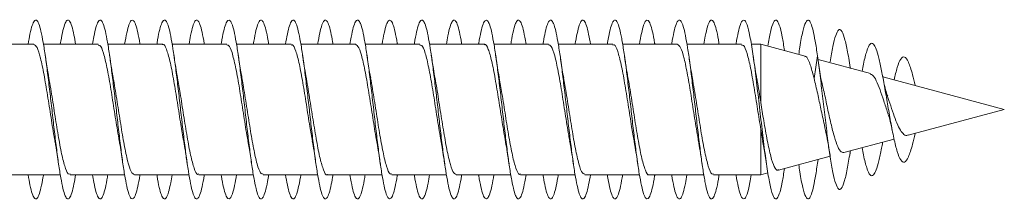
# Model space of a CAD drawing. Units: millimetres. Extents: x -1294 to 1422, y -1269 to 1298.
# Drawn here: x -1200 to -1172, y -311 to -306 of the extents above; entities that cross this region are included whole.
import ezdxf

# ---------------------------------------------------------------- set-up
doc = ezdxf.new("R2010")
doc.units = ezdxf.units.MM

msp = doc.modelspace()

# ---------------------------------------------------------------- linework, layer by layer
at = {"color": 7, "linetype": 'Continuous', "lineweight": 0}
for p, q in [((-1199.647, -306.349), (-1201.173, -306.349)), ((-1197.847, -306.349), (-1199.373, -306.349)), ((-1196.047, -306.349), (-1197.574, -306.349)), ((-1194.247, -306.349), (-1195.774, -306.349)), ((-1192.447, -306.349), (-1193.973, -306.349)), ((-1190.647, -306.349), (-1192.173, -306.349)), ((-1188.847, -306.349), (-1190.374, -306.349)), ((-1187.047, -306.349), (-1188.574, -306.349)), ((-1185.247, -306.349), (-1186.772, -306.349)), ((-1183.447, -306.349), (-1184.973, -306.349)), ((-1181.647, -306.349), (-1183.174, -306.349)), ((-1179.847, -306.349), (-1181.374, -306.349)), ((-1179.308, -306.349), (-1179.575, -306.349)), ((-1178.072, -306.68), (-1179.308, -306.349)), ((-1179.308, -306.349), (-1179.308, -307.981)), ((-1177.722, -306.672), (-1177.819, -307.305)), ((-1177.628, -307.318), (-1177.722, -306.672)), ((-1176.244, -307.17), (-1177.707, -306.778)), ((-1176.802, -307.021), (-1176.814, -306.954)), ((-1172.497, -308.174), (-1175.896, -307.263)), ((-1175.187, -308.895), (-1172.497, -308.174)), ((-1179.308, -308.732), (-1179.252, -309.049)), ((-1179.308, -308.732), (-1179.308, -309.999)), ((-1176.987, -309.377), (-1175.58, -309)), ((-1178.813, -309.866), (-1177.369, -309.479)), ((-1176.814, -309.394), (-1176.802, -309.327)), ((-1177.707, -309.57), (-1177.722, -309.676)), ((-1200.428, -309.999), (-1198.902, -309.999)), ((-1198.628, -309.999), (-1197.103, -309.999)), ((-1196.828, -309.999), (-1195.302, -309.999)), ((-1195.028, -309.999), (-1193.501, -309.999)), ((-1193.228, -309.999), (-1191.702, -309.999)), ((-1191.428, -309.999), (-1189.903, -309.999)), ((-1189.628, -309.999), (-1188.101, -309.999)), ((-1187.828, -309.999), (-1186.301, -309.999)), ((-1186.028, -309.999), (-1184.502, -309.999)), ((-1184.228, -309.999), (-1182.702, -309.999)), ((-1182.428, -309.999), (-1180.901, -309.999)), ((-1180.628, -309.999), (-1179.308, -309.999)), ((-1179.308, -309.999), (-1179.111, -309.946))]:
    msp.add_line(p, q, dxfattribs=at)
for points, knots in [([(-1199.802, -306.349), (-1199.785, -306.249), (-1199.747, -306.031), (-1199.688, -305.81), (-1199.627, -305.678), (-1199.565, -305.662), (-1199.504, -305.762), (-1199.442, -305.972), (-1199.381, -306.285), (-1199.319, -306.683), (-1199.257, -307.15), (-1199.196, -307.664), (-1199.134, -308.202), (-1199.073, -308.738), (-1199.011, -309.248), (-1198.95, -309.709), (-1198.888, -310.099), (-1198.827, -310.402), (-1198.765, -310.601), (-1198.704, -310.689), (-1198.642, -310.662), (-1198.581, -310.519), (-1198.524, -310.298), (-1198.489, -310.088), (-1198.473, -309.999)], [0, 0, 0, 0, 0.039481, 0.0857767, 0.1320756, 0.1783802, 0.2246892, 0.2710061, 0.317329, 0.3636529, 0.4099695, 0.4562802, 0.5025832, 0.5488833, 0.5951782, 0.6414707, 0.6877595, 0.7340476, 0.7803328, 0.8266187, 0.8729038, 0.9191908, 0.9654785, 1, 1, 1, 1]), ([(-1198.902, -306.349), (-1198.897, -306.32), (-1198.872, -306.16), (-1198.827, -305.951), (-1198.765, -305.746), (-1198.704, -305.659), (-1198.642, -305.686), (-1198.581, -305.829), (-1198.524, -306.05), (-1198.489, -306.26), (-1198.473, -306.349)], [0, 0, 0, 0, 0.0317434, 0.1752806, 0.3188128, 0.4623456, 0.6058758, 0.7494128, 0.8929513, 1, 1, 1, 1]), ([(-1198.001, -306.349), (-1197.989, -306.277), (-1197.957, -306.081), (-1197.904, -305.863), (-1197.842, -305.7), (-1197.781, -305.656), (-1197.719, -305.726), (-1197.658, -305.909), (-1197.596, -306.195), (-1197.535, -306.573), (-1197.473, -307.024), (-1197.412, -307.528), (-1197.35, -308.062), (-1197.289, -308.6), (-1197.227, -309.12), (-1197.166, -309.595), (-1197.104, -310.006), (-1197.043, -310.332), (-1196.981, -310.56), (-1196.92, -310.677), (-1196.858, -310.68), (-1196.797, -310.569), (-1196.735, -310.339), (-1196.694, -310.14), (-1196.673, -310.002), (-1196.672, -309.999)], [0, 0, 0, 0, 0.02699, 0.073287, 0.119579, 0.165865, 0.212148, 0.258426, 0.304701, 0.350974, 0.397247, 0.443516, 0.489787, 0.536059, 0.582332, 0.628607, 0.674886, 0.721167, 0.767454, 0.813744, 0.860042, 0.906347, 0.952656, 0.998962, 1, 1, 1, 1]), ([(-1197.103, -306.349), (-1197.083, -306.237), (-1197.042, -306.01), (-1196.981, -305.789), (-1196.92, -305.671), (-1196.858, -305.668), (-1196.797, -305.779), (-1196.735, -306.009), (-1196.694, -306.208), (-1196.673, -306.346), (-1196.672, -306.349)], [0, 0, 0, 0, 0.1396796, 0.2824947, 0.4253201, 0.5681696, 0.7110407, 0.8539246, 0.996796, 1, 1, 1, 1]), ([(-1196.202, -306.349), (-1196.195, -306.307), (-1196.168, -306.135), (-1196.12, -305.922), (-1196.058, -305.731), (-1195.997, -305.656), (-1195.935, -305.697), (-1195.874, -305.85), (-1195.812, -306.112), (-1195.751, -306.467), (-1195.689, -306.901), (-1195.628, -307.394), (-1195.566, -307.922), (-1195.505, -308.462), (-1195.443, -308.989), (-1195.382, -309.479), (-1195.32, -309.908), (-1195.259, -310.258), (-1195.197, -310.511), (-1195.135, -310.658), (-1195.074, -310.69), (-1195.012, -310.608), (-1194.951, -310.408), (-1194.905, -310.198), (-1194.879, -310.033), (-1194.873, -309.999)], [0, 0, 0, 0, 0.015186, 0.061491, 0.107796, 0.154102, 0.200408, 0.246717, 0.293027, 0.339343, 0.385661, 0.431985, 0.478313, 0.52465, 0.570992, 0.617336, 0.663672, 0.710002, 0.756325, 0.802645, 0.848959, 0.895271, 0.941579, 0.987886, 1, 1, 1, 1]), ([(-1195.302, -306.349), (-1195.287, -306.264), (-1195.252, -306.058), (-1195.197, -305.839), (-1195.135, -305.689), (-1195.074, -305.658), (-1195.012, -305.74), (-1194.951, -305.94), (-1194.905, -306.15), (-1194.879, -306.315), (-1194.873, -306.349)], [0, 0, 0, 0, 0.1005264, 0.2442056, 0.3878729, 0.5315235, 0.6751681, 0.8187991, 0.9624296, 1, 1, 1, 1]), ([(-1194.403, -306.349), (-1194.401, -306.338), (-1194.379, -306.192), (-1194.336, -305.99), (-1194.274, -305.768), (-1194.213, -305.665), (-1194.151, -305.675), (-1194.09, -305.801), (-1194.028, -306.035), (-1193.967, -306.368), (-1193.905, -306.783), (-1193.844, -307.263), (-1193.782, -307.785), (-1193.72, -308.324), (-1193.659, -308.856), (-1193.597, -309.357), (-1193.536, -309.804), (-1193.474, -310.175), (-1193.413, -310.456), (-1193.351, -310.63), (-1193.29, -310.693), (-1193.228, -310.64), (-1193.167, -310.471), (-1193.115, -310.253), (-1193.084, -310.063), (-1193.074, -309.999)], [0, 0, 0, 0, 0.003942, 0.050243, 0.09655, 0.142863, 0.189183, 0.235505, 0.281825, 0.328136, 0.374442, 0.420741, 0.467037, 0.513328, 0.559618, 0.605905, 0.65219, 0.698475, 0.74476, 0.791044, 0.837332, 0.88362, 0.929912, 0.976207, 1, 1, 1, 1]), ([(-1193.501, -306.349), (-1193.492, -306.294), (-1193.463, -306.111), (-1193.413, -305.895), (-1193.351, -305.717), (-1193.29, -305.655), (-1193.228, -305.708), (-1193.167, -305.877), (-1193.115, -306.095), (-1193.084, -306.285), (-1193.074, -306.349)], [0, 0, 0, 0, 0.062883, 0.206733, 0.350583, 0.494441, 0.638302, 0.782175, 0.926056, 1, 1, 1, 1]), ([(-1192.602, -306.349), (-1192.585, -306.252), (-1192.548, -306.036), (-1192.49, -305.816), (-1192.429, -305.68), (-1192.367, -305.662), (-1192.306, -305.757), (-1192.244, -305.965), (-1192.183, -306.273), (-1192.121, -306.669), (-1192.059, -307.134), (-1191.998, -307.647), (-1191.936, -308.183), (-1191.875, -308.72), (-1191.813, -309.232), (-1191.752, -309.694), (-1191.69, -310.088), (-1191.629, -310.392), (-1191.567, -310.596), (-1191.506, -310.688), (-1191.444, -310.665), (-1191.383, -310.524), (-1191.326, -310.304), (-1191.289, -310.092), (-1191.273, -309.999)], [0, 0, 0, 0, 0.037954, 0.084253, 0.13055, 0.176843, 0.223133, 0.269422, 0.31571, 0.361997, 0.408285, 0.454574, 0.500865, 0.547158, 0.593456, 0.639757, 0.686063, 0.732374, 0.778693, 0.825018, 0.871344, 0.917662, 0.963975, 1, 1, 1, 1]), ([(-1191.702, -306.349), (-1191.698, -306.324), (-1191.674, -306.167), (-1191.629, -305.96), (-1191.567, -305.75), (-1191.506, -305.661), (-1191.444, -305.683), (-1191.383, -305.824), (-1191.326, -306.044), (-1191.289, -306.256), (-1191.273, -306.349)], [0, 0, 0, 0, 0.027199, 0.170704, 0.314232, 0.45778, 0.601331, 0.744859, 0.888369, 1, 1, 1, 1]), ([(-1190.801, -306.349), (-1190.79, -306.281), (-1190.758, -306.088), (-1190.706, -305.87), (-1190.645, -305.704), (-1190.583, -305.655), (-1190.522, -305.722), (-1190.46, -305.9), (-1190.398, -306.184), (-1190.337, -306.559), (-1190.275, -307.008), (-1190.214, -307.511), (-1190.152, -308.044), (-1190.091, -308.584), (-1190.029, -309.104), (-1189.968, -309.582), (-1189.906, -309.994), (-1189.845, -310.324), (-1189.783, -310.554), (-1189.722, -310.676), (-1189.66, -310.681), (-1189.599, -310.574), (-1189.537, -310.348), (-1189.495, -310.148), (-1189.473, -310.006), (-1189.472, -309.999)], [0, 0, 0, 0, 0.025411, 0.071692, 0.117972, 0.164257, 0.210543, 0.256834, 0.303129, 0.34943, 0.395737, 0.442051, 0.488366, 0.534681, 0.580986, 0.627285, 0.673579, 0.719869, 0.766154, 0.812438, 0.858718, 0.904997, 0.951276, 0.997555, 1, 1, 1, 1]), ([(-1189.903, -306.349), (-1189.883, -306.24), (-1189.843, -306.015), (-1189.783, -305.795), (-1189.722, -305.672), (-1189.66, -305.667), (-1189.599, -305.774), (-1189.537, -306), (-1189.495, -306.2), (-1189.473, -306.342), (-1189.472, -306.349)], [0, 0, 0, 0, 0.1349043, 0.2778416, 0.4207742, 0.5636958, 0.7066163, 0.8495308, 0.9924482, 1, 1, 1, 1]), ([(-1189.002, -306.349), (-1188.996, -306.31), (-1188.969, -306.142), (-1188.922, -305.931), (-1188.86, -305.734), (-1188.799, -305.657), (-1188.737, -305.693), (-1188.676, -305.845), (-1188.614, -306.102), (-1188.553, -306.455), (-1188.491, -306.887), (-1188.43, -307.378), (-1188.368, -307.905), (-1188.307, -308.445), (-1188.245, -308.973), (-1188.184, -309.463), (-1188.122, -309.895), (-1188.061, -310.247), (-1187.999, -310.505), (-1187.938, -310.654), (-1187.876, -310.691), (-1187.815, -310.612), (-1187.753, -310.417), (-1187.706, -310.205), (-1187.679, -310.037), (-1187.673, -309.999)], [0, 0, 0, 0, 0.013722, 0.06006, 0.106403, 0.152742, 0.199077, 0.245404, 0.291726, 0.338042, 0.384356, 0.430665, 0.476973, 0.523278, 0.569583, 0.615887, 0.662193, 0.708498, 0.754807, 0.801117, 0.847432, 0.893749, 0.940073, 0.986401, 1, 1, 1, 1]), ([(-1188.101, -306.349), (-1188.088, -306.268), (-1188.054, -306.066), (-1187.999, -305.845), (-1187.938, -305.693), (-1187.876, -305.657), (-1187.815, -305.735), (-1187.753, -305.931), (-1187.706, -306.143), (-1187.679, -306.311), (-1187.673, -306.349)], [0, 0, 0, 0, 0.095438, 0.239138, 0.382843, 0.526563, 0.670292, 0.814039, 0.9578, 1, 1, 1, 1]), ([(-1187.203, -306.349), (-1187.202, -306.341), (-1187.18, -306.199), (-1187.138, -305.998), (-1187.076, -305.773), (-1187.015, -305.666), (-1186.953, -305.673), (-1186.892, -305.794), (-1186.83, -306.026), (-1186.769, -306.355), (-1186.707, -306.768), (-1186.646, -307.246), (-1186.584, -307.766), (-1186.523, -308.305), (-1186.461, -308.838), (-1186.4, -309.341), (-1186.338, -309.79), (-1186.276, -310.165), (-1186.215, -310.448), (-1186.153, -310.627), (-1186.092, -310.692), (-1186.03, -310.644), (-1185.969, -310.477), (-1185.917, -310.259), (-1185.885, -310.067), (-1185.874, -309.999)], [0, 0, 0, 0, 0.00264, 0.048927, 0.09521, 0.141492, 0.187772, 0.234052, 0.280332, 0.326613, 0.372895, 0.41918, 0.465468, 0.511761, 0.558057, 0.60436, 0.650669, 0.696984, 0.743301, 0.789616, 0.835923, 0.882223, 0.928518, 0.97481, 1, 1, 1, 1]), ([(-1186.301, -306.349), (-1186.293, -306.297), (-1186.264, -306.118), (-1186.215, -305.903), (-1186.153, -305.72), (-1186.092, -305.656), (-1186.03, -305.704), (-1185.969, -305.871), (-1185.917, -306.089), (-1185.885, -306.281), (-1185.874, -306.349)], [0, 0, 0, 0, 0.058335, 0.202271, 0.346204, 0.490107, 0.633994, 0.777861, 0.92172, 1, 1, 1, 1]), ([(-1185.402, -306.349), (-1185.386, -306.256), (-1185.349, -306.044), (-1185.292, -305.822), (-1185.231, -305.683), (-1185.169, -305.66), (-1185.108, -305.753), (-1185.046, -305.956), (-1184.985, -306.262), (-1184.923, -306.655), (-1184.861, -307.118), (-1184.8, -307.63), (-1184.738, -308.167), (-1184.677, -308.704), (-1184.615, -309.216), (-1184.554, -309.681), (-1184.492, -310.076), (-1184.431, -310.385), (-1184.369, -310.591), (-1184.308, -310.687), (-1184.246, -310.667), (-1184.185, -310.531), (-1184.127, -310.31), (-1184.09, -310.095), (-1184.073, -309.999)], [0, 0, 0, 0, 0.0362381, 0.0825331, 0.1288306, 0.1751336, 0.2214402, 0.2677546, 0.314076, 0.3604012, 0.4067232, 0.4530404, 0.4993496, 0.5456545, 0.5919541, 0.6382496, 0.6845417, 0.7308322, 0.7771204, 0.8234083, 0.8696946, 0.915983, 0.9622711, 1, 1, 1, 1]), ([(-1184.502, -306.349), (-1184.499, -306.328), (-1184.475, -306.174), (-1184.431, -305.968), (-1184.369, -305.756), (-1184.308, -305.661), (-1184.246, -305.681), (-1184.185, -305.817), (-1184.127, -306.038), (-1184.09, -306.253), (-1184.073, -306.349)], [0, 0, 0, 0, 0.023034, 0.166395, 0.309746, 0.4531, 0.596447, 0.739801, 0.883154, 1, 1, 1, 1]), ([(-1183.601, -306.349), (-1183.591, -306.284), (-1183.56, -306.094), (-1183.508, -305.877), (-1183.446, -305.707), (-1183.385, -305.655), (-1183.323, -305.717), (-1183.262, -305.894), (-1183.2, -306.174), (-1183.139, -306.546), (-1183.077, -306.993), (-1183.016, -307.494), (-1182.954, -308.027), (-1182.893, -308.566), (-1182.831, -309.087), (-1182.77, -309.566), (-1182.708, -309.982), (-1182.647, -310.314), (-1182.585, -310.548), (-1182.524, -310.673), (-1182.462, -310.683), (-1182.401, -310.579), (-1182.339, -310.357), (-1182.296, -310.155), (-1182.274, -310.01), (-1182.273, -309.999)], [0, 0, 0, 0, 0.023959, 0.070274, 0.116584, 0.162886, 0.209185, 0.255479, 0.30177, 0.348057, 0.394344, 0.440628, 0.486912, 0.533197, 0.579483, 0.625769, 0.67206, 0.718351, 0.764648, 0.810949, 0.857256, 0.903569, 0.949888, 0.99621, 1, 1, 1, 1]), ([(-1182.702, -306.349), (-1182.684, -306.244), (-1182.645, -306.022), (-1182.585, -305.801), (-1182.524, -305.675), (-1182.462, -305.665), (-1182.401, -305.769), (-1182.339, -305.991), (-1182.296, -306.193), (-1182.274, -306.338), (-1182.273, -306.349)], [0, 0, 0, 0, 0.129555, 0.272637, 0.41573, 0.558845, 0.701977, 0.845128, 0.988286, 1, 1, 1, 1]), ([(-1181.802, -306.349), (-1181.796, -306.314), (-1181.77, -306.149), (-1181.724, -305.938), (-1181.662, -305.74), (-1181.601, -305.658), (-1181.539, -305.691), (-1181.478, -305.837), (-1181.416, -306.092), (-1181.355, -306.441), (-1181.293, -306.871), (-1181.232, -307.36), (-1181.17, -307.887), (-1181.109, -308.427), (-1181.047, -308.956), (-1180.986, -309.449), (-1180.924, -309.882), (-1180.863, -310.238), (-1180.801, -310.498), (-1180.739, -310.652), (-1180.678, -310.691), (-1180.616, -310.617), (-1180.555, -310.424), (-1180.507, -310.212), (-1180.48, -310.041), (-1180.474, -309.999)], [0, 0, 0, 0, 0.012327, 0.058634, 0.104939, 0.151245, 0.19755, 0.243858, 0.290167, 0.33648, 0.382795, 0.429117, 0.475442, 0.521774, 0.568114, 0.614457, 0.660796, 0.707132, 0.753459, 0.799782, 0.846099, 0.892414, 0.938724, 0.985032, 1, 1, 1, 1]), ([(-1180.901, -306.349), (-1180.888, -306.271), (-1180.855, -306.071), (-1180.801, -305.852), (-1180.739, -305.695), (-1180.678, -305.657), (-1180.616, -305.731), (-1180.555, -305.924), (-1180.507, -306.136), (-1180.48, -306.307), (-1180.474, -306.349)], [0, 0, 0, 0, 0.090913, 0.234717, 0.378508, 0.52228, 0.666044, 0.809793, 0.953541, 1, 1, 1, 1]), ([(-1180.003, -306.349), (-1180.002, -306.345), (-1179.981, -306.207), (-1179.94, -306.009), (-1179.878, -305.778), (-1179.817, -305.669), (-1179.755, -305.67), (-1179.687, -305.802), (-1179.612, -306.103), (-1179.53, -306.6), (-1179.448, -307.225), (-1179.365, -307.927), (-1179.283, -308.65), (-1179.201, -309.333), (-1179.119, -309.922), (-1179.037, -310.369), (-1178.955, -310.637), (-1178.873, -310.706), (-1178.791, -310.564), (-1178.715, -310.267), (-1178.667, -309.957), (-1178.646, -309.821)], [0, 0, 0, 0, 0.001179, 0.046554, 0.091935, 0.13732, 0.182713, 0.228111, 0.288551, 0.348986, 0.409402, 0.469811, 0.530221, 0.590616, 0.651009, 0.711409, 0.771799, 0.832192, 0.892596, 0.952997, 1, 1, 1, 1]), ([(-1179.111, -306.402), (-1179.086, -306.261), (-1179.035, -305.961), (-1178.955, -305.713), (-1178.873, -305.641), (-1178.791, -305.784), (-1178.715, -306.081), (-1178.667, -306.391), (-1178.646, -306.527)], [0, 0, 0, 0, 0.157368, 0.333695, 0.510032, 0.686401, 0.862759, 1, 1, 1, 1]), ([(-1178.245, -306.634), (-1178.236, -306.566), (-1178.199, -306.3), (-1178.135, -305.973), (-1178.053, -305.704), (-1177.978, -305.649), (-1177.91, -305.747), (-1177.848, -305.948), (-1177.786, -306.249), (-1177.744, -306.528), (-1177.722, -306.672)], [0, 0, 0, 0, 0.054003, 0.210688, 0.367413, 0.524113, 0.641653, 0.758753, 0.875589, 1, 1, 1, 1]), ([(-1177.365, -306.846), (-1177.341, -306.694), (-1177.291, -306.389), (-1177.214, -306.085), (-1177.136, -305.926), (-1177.057, -305.941), (-1176.975, -306.129), (-1176.891, -306.496), (-1176.834, -306.815), (-1176.804, -307.017), (-1176.803, -307.02)], [0, 0, 0, 0, 0.138702, 0.279028, 0.420152, 0.562597, 0.706119, 0.850964, 0.997376, 1, 1, 1, 1]), ([(-1199.647, -306.353), (-1199.616, -306.37), (-1199.552, -306.405), (-1199.456, -306.716), (-1199.358, -307.183), (-1199.26, -307.771), (-1199.162, -308.394), (-1199.092, -308.853), (-1199.054, -309.044), (-1199.049, -309.07)], [0, 0, 0, 0, 0.156516, 0.320004, 0.483491, 0.646979, 0.810466, 0.973956, 1, 1, 1, 1]), ([(-1197.847, -306.375), (-1197.829, -306.371), (-1197.778, -306.361), (-1197.695, -306.577), (-1197.597, -306.978), (-1197.499, -307.528), (-1197.401, -308.145), (-1197.319, -308.686), (-1197.269, -308.958), (-1197.251, -309.053)], [0, 0, 0, 0, 0.091878, 0.255973, 0.420071, 0.584167, 0.748263, 0.912364, 1, 1, 1, 1]), ([(-1196.047, -306.363), (-1196.042, -306.359), (-1196.004, -306.326), (-1195.934, -306.47), (-1195.836, -306.795), (-1195.738, -307.298), (-1195.64, -307.895), (-1195.548, -308.499), (-1195.488, -308.845), (-1195.461, -309.002)], [0, 0, 0, 0, 0.026952, 0.193939, 0.360927, 0.527913, 0.694898, 0.86188, 1, 1, 1, 1]), ([(-1194.247, -306.368), (-1194.222, -306.372), (-1194.165, -306.383), (-1194.075, -306.645), (-1193.977, -307.081), (-1193.879, -307.652), (-1193.781, -308.274), (-1193.705, -308.775), (-1193.66, -309.005), (-1193.649, -309.065)], [0, 0, 0, 0, 0.12522, 0.288709, 0.452196, 0.615685, 0.779177, 0.942668, 1, 1, 1, 1]), ([(-1192.447, -306.374), (-1192.435, -306.367), (-1192.391, -306.343), (-1192.314, -306.521), (-1192.216, -306.887), (-1192.118, -307.415), (-1192.02, -308.025), (-1191.931, -308.608), (-1191.874, -308.926), (-1191.85, -309.061)], [0, 0, 0, 0, 0.060148, 0.224025, 0.387904, 0.551781, 0.715661, 0.879537, 1, 1, 1, 1]), ([(-1190.647, -306.352), (-1190.616, -306.37), (-1190.551, -306.407), (-1190.455, -306.722), (-1190.357, -307.19), (-1190.259, -307.78), (-1190.161, -308.401), (-1190.093, -308.848), (-1190.057, -309.028), (-1190.054, -309.043)], [0, 0, 0, 0, 0.1601059, 0.3250619, 0.490017, 0.6549715, 0.8199272, 0.9848788, 1, 1, 1, 1]), ([(-1188.847, -306.375), (-1188.829, -306.372), (-1188.777, -306.362), (-1188.694, -306.581), (-1188.596, -306.985), (-1188.498, -307.536), (-1188.4, -308.154), (-1188.318, -308.691), (-1188.268, -308.96), (-1188.251, -309.052)], [0, 0, 0, 0, 0.094093, 0.258206, 0.422318, 0.586431, 0.750549, 0.914665, 1, 1, 1, 1]), ([(-1187.047, -306.364), (-1187.042, -306.359), (-1187.003, -306.327), (-1186.932, -306.473), (-1186.834, -306.8), (-1186.737, -307.306), (-1186.639, -307.904), (-1186.543, -308.532), (-1186.479, -308.9), (-1186.448, -309.08)], [0, 0, 0, 0, 0.028538, 0.191862, 0.355185, 0.518511, 0.681834, 0.845156, 1, 1, 1, 1]), ([(-1185.247, -306.367), (-1185.222, -306.372), (-1185.164, -306.384), (-1185.073, -306.65), (-1184.976, -307.088), (-1184.878, -307.661), (-1184.78, -308.283), (-1184.704, -308.777), (-1184.661, -309.002), (-1184.651, -309.057)], [0, 0, 0, 0, 0.12774, 0.291661, 0.455578, 0.619495, 0.783415, 0.947331, 1, 1, 1, 1]), ([(-1183.447, -306.374), (-1183.435, -306.368), (-1183.39, -306.344), (-1183.312, -306.525), (-1183.214, -306.893), (-1183.117, -307.423), (-1183.019, -308.033), (-1182.93, -308.612), (-1182.874, -308.926), (-1182.851, -309.056)], [0, 0, 0, 0, 0.062432, 0.226533, 0.390632, 0.554735, 0.718838, 0.882941, 1, 1, 1, 1]), ([(-1181.647, -306.351), (-1181.615, -306.37), (-1181.551, -306.409), (-1181.453, -306.727), (-1181.355, -307.198), (-1181.258, -307.785), (-1181.16, -308.421), (-1181.095, -308.809), (-1181.062, -309.003)], [0, 0, 0, 0, 0.164514, 0.331733, 0.498951, 0.666168, 0.833386, 1, 1, 1, 1]), ([(-1179.847, -306.375), (-1179.828, -306.372), (-1179.777, -306.364), (-1179.692, -306.586), (-1179.594, -306.992), (-1179.497, -307.543), (-1179.401, -308.153), (-1179.338, -308.544), (-1179.308, -308.732)], [0, 0, 0, 0, 0.106478, 0.287941, 0.469404, 0.650867, 0.832328, 1, 1, 1, 1]), ([(-1176.471, -307.109), (-1176.459, -307.039), (-1176.418, -306.796), (-1176.345, -306.518), (-1176.253, -306.312), (-1176.166, -306.314), (-1176.084, -306.467), (-1176.008, -306.723), (-1175.929, -307.083), (-1175.848, -307.525), (-1175.764, -308.019), (-1175.677, -308.525), (-1175.586, -308.993), (-1175.492, -309.375), (-1175.393, -309.615), (-1175.289, -309.676), (-1175.179, -309.525), (-1175.079, -309.22), (-1175.014, -308.952), (-1174.989, -308.849)], [0, 0, 0, 0, 0.028923, 0.09936, 0.169717, 0.242133, 0.296339, 0.352319, 0.408118, 0.465045, 0.52314, 0.581507, 0.641599, 0.701924, 0.764456, 0.827252, 0.892151, 0.958487, 1, 1, 1, 1]), ([(-1199.221, -307.284), (-1199.231, -307.232), (-1199.268, -307.046), (-1199.301, -306.817), (-1199.325, -306.653)], [0, 0, 0, 0, 0.282974, 1, 1, 1, 1]), ([(-1197.425, -307.268), (-1197.431, -307.238), (-1197.448, -307.153), (-1197.479, -306.96), (-1197.507, -306.774), (-1197.525, -306.654)], [0, 0, 0, 0, 0.162691, 0.455671, 1, 1, 1, 1]), ([(-1195.62, -307.294), (-1195.627, -307.261), (-1195.664, -307.078), (-1195.698, -306.84), (-1195.726, -306.643)], [0, 0, 0, 0, 0.174835, 1, 1, 1, 1]), ([(-1193.821, -307.282), (-1193.832, -307.23), (-1193.868, -307.046), (-1193.901, -306.817), (-1193.925, -306.653)], [0, 0, 0, 0, 0.282038, 1, 1, 1, 1]), ([(-1192.027, -307.261), (-1192.029, -307.252), (-1192.065, -307.07), (-1192.096, -306.855), (-1192.125, -306.652)], [0, 0, 0, 0, 0.054336, 1, 1, 1, 1]), ([(-1190.22, -307.289), (-1190.23, -307.237), (-1190.267, -307.052), (-1190.301, -306.819), (-1190.325, -306.652)], [0, 0, 0, 0, 0.2815115, 1, 1, 1, 1]), ([(-1188.413, -307.341), (-1188.416, -307.329), (-1188.432, -307.251), (-1188.472, -307.01), (-1188.506, -306.78), (-1188.525, -306.654)], [0, 0, 0, 0, 0.07152, 0.493235, 1, 1, 1, 1]), ([(-1186.621, -307.292), (-1186.627, -307.26), (-1186.663, -307.078), (-1186.698, -306.843), (-1186.726, -306.648)], [0, 0, 0, 0, 0.174185, 1, 1, 1, 1]), ([(-1184.821, -307.29), (-1184.828, -307.255), (-1184.865, -307.071), (-1184.898, -306.84), (-1184.925, -306.652)], [0, 0, 0, 0, 0.1872121, 1, 1, 1, 1]), ([(-1183.025, -307.268), (-1183.03, -307.243), (-1183.046, -307.165), (-1183.078, -306.966), (-1183.106, -306.778), (-1183.125, -306.655)], [0, 0, 0, 0, 0.140334, 0.441115, 1, 1, 1, 1]), ([(-1181.219, -307.298), (-1181.226, -307.264), (-1181.263, -307.08), (-1181.298, -306.841), (-1181.326, -306.646)], [0, 0, 0, 0, 0.181873, 1, 1, 1, 1]), ([(-1179.419, -307.306), (-1179.423, -307.285), (-1179.458, -307.11), (-1179.494, -306.866), (-1179.525, -306.653)], [0, 0, 0, 0, 0.124027, 1, 1, 1, 1]), ([(-1178.077, -306.698), (-1178.067, -306.695), (-1178.025, -306.683), (-1177.95, -306.843), (-1177.875, -307.084), (-1177.83, -307.262), (-1177.819, -307.305)], [0, 0, 0, 0, 0.11769, 0.501612, 0.879332, 1, 1, 1, 1]), ([(-1177.722, -306.672), (-1177.698, -306.852), (-1177.652, -307.204), (-1177.581, -307.803), (-1177.511, -308.404), (-1177.439, -308.989), (-1177.366, -309.518), (-1177.291, -309.954), (-1177.214, -310.264), (-1177.136, -310.421), (-1177.057, -310.408), (-1176.975, -310.215), (-1176.894, -309.875), (-1176.839, -309.545), (-1176.813, -309.387)], [0, 0, 0, 0, 0.084951, 0.165808, 0.247448, 0.329561, 0.412208, 0.495341, 0.579206, 0.663548, 0.748679, 0.834454, 0.921019, 1, 1, 1, 1]), ([(-1175.58, -307.348), (-1175.551, -307.224), (-1175.49, -306.963), (-1175.393, -306.734), (-1175.289, -306.672), (-1175.179, -306.823), (-1175.079, -307.128), (-1175.014, -307.396), (-1174.989, -307.5)], [0, 0, 0, 0, 0.1593727, 0.3357114, 0.5127982, 0.6958143, 0.8828863, 1, 1, 1, 1]), ([(-1198.628, -309.973), (-1198.646, -309.977), (-1198.696, -309.989), (-1198.779, -309.776), (-1198.877, -309.378), (-1198.975, -308.83), (-1199.072, -308.213), (-1199.156, -307.665), (-1199.207, -307.386), (-1199.226, -307.285)], [0, 0, 0, 0, 0.088817, 0.252419, 0.416025, 0.579627, 0.743228, 0.90683, 1, 1, 1, 1]), ([(-1196.828, -309.993), (-1196.859, -309.977), (-1196.922, -309.945), (-1197.018, -309.638), (-1197.116, -309.174), (-1197.213, -308.588), (-1197.311, -307.964), (-1197.383, -307.498), (-1197.422, -307.301), (-1197.428, -307.269)], [0, 0, 0, 0, 0.153272, 0.3162403, 0.4792122, 0.6421848, 0.8051543, 0.9681288, 1, 1, 1, 1]), ([(-1195.028, -309.975), (-1195.039, -309.982), (-1195.083, -310.008), (-1195.159, -309.835), (-1195.257, -309.475), (-1195.354, -308.95), (-1195.452, -308.342), (-1195.542, -307.755), (-1195.599, -307.433), (-1195.624, -307.294)], [0, 0, 0, 0, 0.0553028, 0.2195772, 0.3838492, 0.5481203, 0.7123931, 0.876663, 1, 1, 1, 1]), ([(-1193.228, -309.978), (-1193.252, -309.975), (-1193.308, -309.969), (-1193.398, -309.713), (-1193.496, -309.282), (-1193.593, -308.714), (-1193.691, -308.092), (-1193.769, -307.586), (-1193.814, -307.349), (-1193.826, -307.283)], [0, 0, 0, 0, 0.120249, 0.283731, 0.447213, 0.610693, 0.774175, 0.937656, 1, 1, 1, 1]), ([(-1191.428, -309.987), (-1191.432, -309.991), (-1191.469, -310.024), (-1191.539, -309.885), (-1191.636, -309.566), (-1191.734, -309.068), (-1191.833, -308.467), (-1191.929, -307.847), (-1191.998, -307.42), (-1192.028, -307.262), (-1192.028, -307.262)], [0, 0, 0, 0, 0.021397, 0.184488, 0.347579, 0.510675, 0.67377, 0.836864, 0.999959, 1, 1, 1, 1]), ([(-1189.628, -309.973), (-1189.645, -309.977), (-1189.695, -309.99), (-1189.778, -309.78), (-1189.875, -309.385), (-1189.973, -308.838), (-1190.071, -308.222), (-1190.155, -307.673), (-1190.206, -307.392), (-1190.225, -307.29)], [0, 0, 0, 0, 0.086758, 0.250617, 0.414473, 0.578332, 0.742188, 0.906043, 1, 1, 1, 1]), ([(-1187.828, -309.992), (-1187.858, -309.977), (-1187.921, -309.946), (-1188.016, -309.643), (-1188.114, -309.182), (-1188.212, -308.595), (-1188.31, -307.974), (-1188.377, -307.53), (-1188.412, -307.352), (-1188.414, -307.341)], [0, 0, 0, 0, 0.1546888, 0.3215236, 0.4883556, 0.6551925, 0.8220269, 0.9888623, 1, 1, 1, 1]), ([(-1186.028, -309.976), (-1186.039, -309.982), (-1186.082, -310.009), (-1186.157, -309.838), (-1186.255, -309.481), (-1186.353, -308.958), (-1186.451, -308.351), (-1186.541, -307.761), (-1186.599, -307.434), (-1186.624, -307.293)], [0, 0, 0, 0, 0.053084, 0.217303, 0.38152, 0.545737, 0.709956, 0.874178, 1, 1, 1, 1]), ([(-1184.228, -309.978), (-1184.251, -309.975), (-1184.308, -309.97), (-1184.396, -309.718), (-1184.494, -309.289), (-1184.592, -308.722), (-1184.69, -308.101), (-1184.768, -307.594), (-1184.813, -307.356), (-1184.825, -307.291)], [0, 0, 0, 0, 0.118331, 0.282186, 0.446042, 0.609896, 0.773747, 0.937601, 1, 1, 1, 1]), ([(-1182.428, -309.988), (-1182.432, -309.992), (-1182.468, -310.025), (-1182.537, -309.887), (-1182.635, -309.572), (-1182.733, -309.075), (-1182.831, -308.475), (-1182.928, -307.857), (-1182.995, -307.425), (-1183.027, -307.269), (-1183.027, -307.269)], [0, 0, 0, 0, 0.019264, 0.182713, 0.346163, 0.509616, 0.673068, 0.836519, 0.999974, 1, 1, 1, 1]), ([(-1180.628, -309.972), (-1180.645, -309.977), (-1180.694, -309.991), (-1180.776, -309.784), (-1180.874, -309.391), (-1180.972, -308.846), (-1181.07, -308.23), (-1181.154, -307.682), (-1181.205, -307.401), (-1181.223, -307.299)], [0, 0, 0, 0, 0.084785, 0.249078, 0.413369, 0.57766, 0.741952, 0.906242, 1, 1, 1, 1]), ([(-1179.308, -307.981), (-1179.341, -307.768), (-1179.379, -307.523), (-1179.416, -307.332), (-1179.421, -307.307)], [0, 0, 0, 0, 0.870463, 1, 1, 1, 1]), ([(-1177.819, -307.305), (-1177.803, -307.372), (-1177.771, -307.508), (-1177.703, -307.792), (-1177.628, -308.173), (-1177.564, -308.456), (-1177.531, -308.602)], [0, 0, 0, 0, 0.173016, 0.352035, 0.664828, 1, 1, 1, 1]), ([(-1176.988, -309.376), (-1177.019, -309.372), (-1177.084, -309.362), (-1177.18, -309.171), (-1177.276, -308.866), (-1177.372, -308.466), (-1177.469, -308.017), (-1177.551, -307.617), (-1177.606, -307.403), (-1177.628, -307.318)], [0, 0, 0, 0, 0.141365, 0.286787, 0.434946, 0.586017, 0.739632, 0.896818, 1, 1, 1, 1]), ([(-1176.248, -307.184), (-1176.227, -307.189), (-1176.172, -307.201), (-1176.079, -307.358), (-1175.975, -307.613), (-1175.867, -307.927), (-1175.793, -308.172), (-1175.751, -308.285), (-1175.746, -308.297)], [0, 0, 0, 0, 0.136952, 0.354372, 0.564889, 0.769781, 0.974518, 1, 1, 1, 1]), ([(-1175.759, -307.802), (-1175.774, -307.762), (-1175.824, -307.637), (-1175.87, -307.401), (-1175.902, -307.239)], [0, 0, 0, 0, 0.31594, 1, 1, 1, 1]), ([(-1175.189, -308.885), (-1175.202, -308.891), (-1175.248, -308.913), (-1175.331, -308.858), (-1175.43, -308.719), (-1175.528, -308.497), (-1175.628, -308.223), (-1175.707, -307.977), (-1175.753, -307.845), (-1175.768, -307.805)], [0, 0, 0, 0, 0.061479, 0.224234, 0.388839, 0.56256, 0.735759, 0.919398, 1, 1, 1, 1]), ([(-1178.816, -309.854), (-1178.821, -309.86), (-1178.86, -309.9), (-1178.931, -309.787), (-1179.03, -309.51), (-1179.129, -309.053), (-1179.222, -308.52), (-1179.281, -308.15), (-1179.308, -307.981)], [0, 0, 0, 0, 0.030957, 0.22616, 0.424237, 0.625222, 0.829122, 1, 1, 1, 1]), ([(-1175.751, -308.299), (-1175.742, -308.321), (-1175.7, -308.422), (-1175.661, -308.615), (-1175.63, -308.766)], [0, 0, 0, 0, 0.218436, 1, 1, 1, 1]), ([(-1177.537, -308.58), (-1177.529, -308.612), (-1177.513, -308.68), (-1177.474, -308.863), (-1177.423, -309.137), (-1177.386, -309.372), (-1177.365, -309.502)], [0, 0, 0, 0, 0.181978, 0.399852, 0.666743, 1, 1, 1, 1]), ([(-1195.463, -309.003), (-1195.459, -309.024), (-1195.44, -309.119), (-1195.401, -309.352), (-1195.368, -309.576), (-1195.35, -309.699)], [0, 0, 0, 0, 0.120327, 0.51883, 1, 1, 1, 1]), ([(-1181.063, -309.003), (-1181.059, -309.02), (-1181.042, -309.109), (-1181.003, -309.342), (-1180.969, -309.572), (-1180.95, -309.698)], [0, 0, 0, 0, 0.0957711, 0.5016193, 1, 1, 1, 1]), ([(-1199.052, -309.07), (-1199.045, -309.11), (-1199.008, -309.294), (-1198.975, -309.521), (-1198.95, -309.7)], [0, 0, 0, 0, 0.2126417, 1, 1, 1, 1]), ([(-1197.255, -309.054), (-1197.247, -309.094), (-1197.21, -309.28), (-1197.176, -309.518), (-1197.149, -309.703)], [0, 0, 0, 0, 0.218641, 1, 1, 1, 1]), ([(-1193.654, -309.066), (-1193.642, -309.124), (-1193.606, -309.312), (-1193.572, -309.541), (-1193.55, -309.698)], [0, 0, 0, 0, 0.313216, 1, 1, 1, 1]), ([(-1191.853, -309.062), (-1191.848, -309.084), (-1191.812, -309.269), (-1191.779, -309.497), (-1191.75, -309.698)], [0, 0, 0, 0, 0.121178, 1, 1, 1, 1]), ([(-1190.056, -309.044), (-1190.051, -309.069), (-1190.017, -309.241), (-1189.981, -309.489), (-1189.949, -309.7)], [0, 0, 0, 0, 0.1444198, 1, 1, 1, 1]), ([(-1188.255, -309.053), (-1188.247, -309.094), (-1188.21, -309.28), (-1188.176, -309.518), (-1188.149, -309.703)], [0, 0, 0, 0, 0.2186037, 1, 1, 1, 1]), ([(-1186.45, -309.08), (-1186.444, -309.114), (-1186.427, -309.199), (-1186.395, -309.399), (-1186.368, -309.579), (-1186.35, -309.696)], [0, 0, 0, 0, 0.183584, 0.46855, 1, 1, 1, 1]), ([(-1184.655, -309.057), (-1184.647, -309.095), (-1184.61, -309.28), (-1184.576, -309.514), (-1184.549, -309.7)], [0, 0, 0, 0, 0.205236, 1, 1, 1, 1]), ([(-1182.855, -309.057), (-1182.847, -309.096), (-1182.81, -309.281), (-1182.776, -309.516), (-1182.749, -309.702)], [0, 0, 0, 0, 0.213642, 1, 1, 1, 1]), ([(-1179.257, -309.05), (-1179.245, -309.113), (-1179.207, -309.304), (-1179.173, -309.54), (-1179.15, -309.699)], [0, 0, 0, 0, 0.328151, 1, 1, 1, 1]), ([(-1176.471, -309.239), (-1176.459, -309.309), (-1176.418, -309.552), (-1176.345, -309.829), (-1176.253, -310.036), (-1176.166, -310.034), (-1176.084, -309.881), (-1176.008, -309.622), (-1175.947, -309.349), (-1175.91, -309.151), (-1175.9, -309.097)], [0, 0, 0, 0, 0.067466, 0.231764, 0.395876, 0.564791, 0.691232, 0.821806, 0.951964, 1, 1, 1, 1]), ([(-1178.245, -309.714), (-1178.236, -309.782), (-1178.199, -310.048), (-1178.135, -310.374), (-1178.053, -310.644), (-1177.978, -310.699), (-1177.91, -310.601), (-1177.848, -310.4), (-1177.786, -310.099), (-1177.744, -309.82), (-1177.722, -309.676)], [0, 0, 0, 0, 0.054003, 0.210687, 0.367413, 0.524113, 0.641653, 0.758753, 0.875586, 1, 1, 1, 1]), ([(-1199.802, -309.999), (-1199.785, -310.099), (-1199.747, -310.317), (-1199.688, -310.538), (-1199.627, -310.67), (-1199.565, -310.685), (-1199.504, -310.587), (-1199.442, -310.371), (-1199.398, -310.166), (-1199.375, -310.016), (-1199.373, -309.999)], [0, 0, 0, 0, 0.122169, 0.265422, 0.408684, 0.551965, 0.695261, 0.838579, 0.981917, 1, 1, 1, 1]), ([(-1198.001, -309.999), (-1197.989, -310.071), (-1197.957, -310.267), (-1197.904, -310.485), (-1197.842, -310.648), (-1197.781, -310.692), (-1197.719, -310.623), (-1197.658, -310.436), (-1197.609, -310.222), (-1197.581, -310.046), (-1197.574, -309.999)], [0, 0, 0, 0, 0.083876, 0.227751, 0.37161, 0.515449, 0.659278, 0.803094, 0.946901, 1, 1, 1, 1]), ([(-1196.202, -309.999), (-1196.195, -310.041), (-1196.168, -310.213), (-1196.12, -310.426), (-1196.058, -310.617), (-1195.997, -310.692), (-1195.935, -310.652), (-1195.874, -310.495), (-1195.82, -310.276), (-1195.787, -310.076), (-1195.774, -309.999)], [0, 0, 0, 0, 0.0471434, 0.1908962, 0.3346446, 0.4783975, 0.6221503, 0.7659134, 0.9096809, 1, 1, 1, 1]), ([(-1194.403, -309.999), (-1194.401, -310.01), (-1194.379, -310.156), (-1194.336, -310.358), (-1194.274, -310.58), (-1194.213, -310.683), (-1194.151, -310.674), (-1194.09, -310.546), (-1194.03, -310.326), (-1193.991, -310.104), (-1193.973, -309.999)], [0, 0, 0, 0, 0.012184, 0.155289, 0.298416, 0.441561, 0.584725, 0.727895, 0.871062, 1, 1, 1, 1]), ([(-1192.602, -309.999), (-1192.585, -310.096), (-1192.548, -310.311), (-1192.49, -310.532), (-1192.429, -310.668), (-1192.367, -310.686), (-1192.306, -310.592), (-1192.244, -310.378), (-1192.2, -310.173), (-1192.176, -310.02), (-1192.173, -309.999)], [0, 0, 0, 0, 0.1175265, 0.2608951, 0.4042541, 0.5475996, 0.6909416, 0.8342738, 0.9776085, 1, 1, 1, 1]), ([(-1190.801, -309.999), (-1190.79, -310.067), (-1190.758, -310.26), (-1190.706, -310.478), (-1190.645, -310.644), (-1190.583, -310.693), (-1190.522, -310.627), (-1190.46, -310.444), (-1190.411, -310.229), (-1190.382, -310.05), (-1190.374, -309.999)], [0, 0, 0, 0, 0.078976, 0.22281, 0.366644, 0.510491, 0.654343, 0.798211, 0.942089, 1, 1, 1, 1]), ([(-1189.002, -309.999), (-1188.996, -310.037), (-1188.969, -310.206), (-1188.922, -310.417), (-1188.86, -310.614), (-1188.799, -310.69), (-1188.737, -310.655), (-1188.676, -310.501), (-1188.621, -310.282), (-1188.587, -310.079), (-1188.574, -309.999)], [0, 0, 0, 0, 0.04258, 0.186371, 0.330177, 0.473968, 0.617748, 0.761504, 0.905244, 1, 1, 1, 1]), ([(-1187.203, -309.999), (-1187.202, -310.007), (-1187.18, -310.149), (-1187.138, -310.35), (-1187.076, -310.575), (-1187.015, -310.682), (-1186.953, -310.675), (-1186.892, -310.552), (-1186.831, -310.331), (-1186.792, -310.107), (-1186.772, -309.999)], [0, 0, 0, 0, 0.008155, 0.151114, 0.29406, 0.437004, 0.57994, 0.722879, 0.865815, 1, 1, 1, 1]), ([(-1185.402, -309.999), (-1185.386, -310.092), (-1185.349, -310.304), (-1185.292, -310.526), (-1185.231, -310.665), (-1185.169, -310.688), (-1185.108, -310.597), (-1185.046, -310.388), (-1185.001, -310.18), (-1184.977, -310.024), (-1184.973, -309.999)], [0, 0, 0, 0, 0.112289, 0.255741, 0.399201, 0.542677, 0.686165, 0.829676, 0.97321, 1, 1, 1, 1]), ([(-1183.601, -309.999), (-1183.591, -310.064), (-1183.56, -310.254), (-1183.508, -310.471), (-1183.446, -310.641), (-1183.385, -310.692), (-1183.323, -310.631), (-1183.262, -310.451), (-1183.212, -310.236), (-1183.183, -310.054), (-1183.174, -309.999)], [0, 0, 0, 0, 0.074459, 0.218392, 0.362307, 0.506202, 0.650085, 0.793951, 0.93781, 1, 1, 1, 1]), ([(-1181.802, -309.999), (-1181.796, -310.034), (-1181.77, -310.199), (-1181.724, -310.409), (-1181.662, -310.608), (-1181.601, -310.69), (-1181.539, -310.658), (-1181.478, -310.509), (-1181.423, -310.288), (-1181.388, -310.083), (-1181.374, -309.999)], [0, 0, 0, 0, 0.038243, 0.181885, 0.325522, 0.469164, 0.612803, 0.756451, 0.900101, 1, 1, 1, 1]), ([(-1180.003, -309.999), (-1180.002, -310.002), (-1179.981, -310.141), (-1179.94, -310.339), (-1179.878, -310.57), (-1179.817, -310.679), (-1179.755, -310.678), (-1179.687, -310.542), (-1179.627, -310.321), (-1179.587, -310.075), (-1179.575, -309.999)], [0, 0, 0, 0, 0.0037368, 0.1475894, 0.2914587, 0.4353423, 0.5792502, 0.7231747, 0.9147829, 1, 1, 1, 1])]:
    msp.add_open_spline(points, degree=3, knots=knots, dxfattribs=at)

doc.saveas('drawing.dxf')
